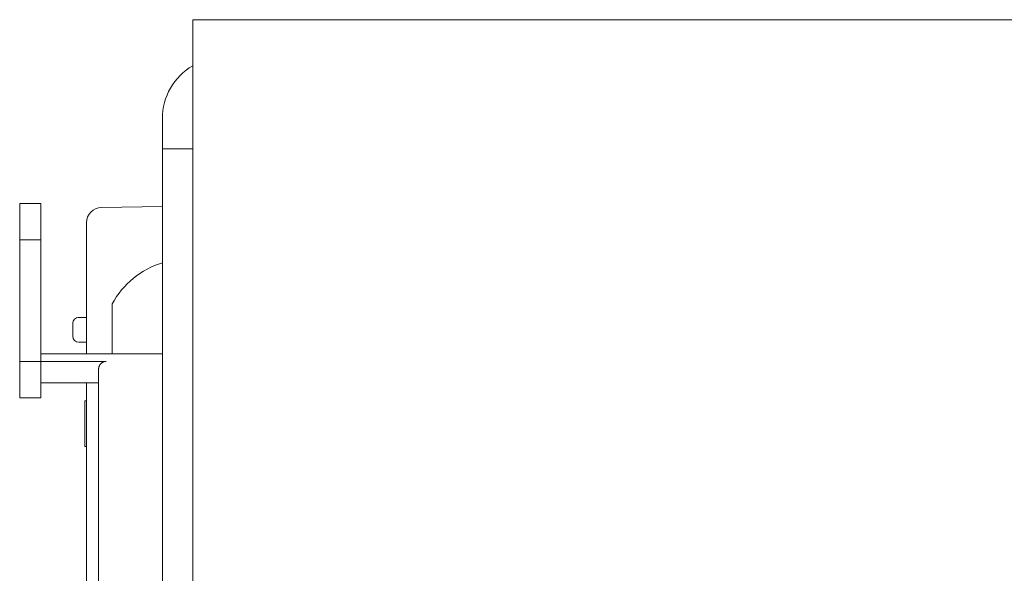
# Model space of a CAD drawing. Units: millimetres. Extents: x 0 to 1189, y 0 to 841.
# Drawn here: x 775 to 807, y 677 to 695 of the extents above; entities that cross this region are included whole.
import ezdxf

# ---------------------------------------------------------------- set-up
doc = ezdxf.new("R2010")
doc.units = ezdxf.units.MM
doc.header["$LTSCALE"] = 0.1
doc.layers.add('1', color=7, linetype='Continuous', true_color=0xffffff)

msp = doc.modelspace()

# ---------------------------------------------------------------- linework, layer by layer
at = {"layer": '1', "color": 3, "linetype": 'Continuous', "lineweight": 18}
for p, q in [((780.3, 692.573), (780.3, 694.823)), ((780.3, 694.823), (945.3, 694.823)), ((780.3, 655.823), (780.3, 692.573)), ((779.3, 691.573), (779.3, 690.573)), ((780.3, 690.573), (779.3, 690.573)), ((779.3, 667.873), (779.3, 690.573)), ((774.6, 688.772), (774.6, 687.572)), ((775.3, 688.772), (774.6, 688.772)), ((775.3, 688.772), (775.3, 687.572)), ((777.292, 688.638), (779.3, 688.673)), ((776.8, 688.138), (776.8, 687.173)), ((774.6, 683.572), (774.6, 687.572)), ((775.3, 687.572), (774.6, 687.572)), ((775.3, 683.572), (775.3, 687.572)), ((776.8, 683.823), (776.8, 687.173)), ((777.65, 683.823), (777.65, 685.473)), ((776.554, 685.019), (776.8, 685.015)), ((776.35, 684.403), (776.35, 684.819)), ((776.55, 684.203), (776.8, 684.203)), ((779.3, 683.823), (775.3, 683.823)), ((774.6, 682.372), (774.6, 683.572)), ((775.3, 683.572), (774.6, 683.572)), ((775.3, 682.372), (775.3, 683.572)), ((775.3, 683.572), (777.45, 683.572)), ((777.2, 675.102), (777.2, 683.317)), ((775.3, 682.872), (777.2, 682.872)), ((776.8, 675.083), (776.8, 682.872)), ((774.6, 682.372), (775.3, 682.372)), ((776.75, 682.273), (776.8, 682.273)), ((776.75, 680.773), (776.75, 682.273)), ((776.75, 680.773), (776.8, 680.773))]:
    msp.add_line(p, q, dxfattribs=at)
msp.add_lwpolyline([(777.45, 683.572), (777.442, 683.572), (777.434, 683.572), (777.427, 683.571), (777.419, 683.57), (777.411, 683.569), (777.403, 683.567), (777.395, 683.566), (777.387, 683.564), (777.38, 683.562), (777.372, 683.559), (777.365, 683.557), (777.357, 683.554), (777.35, 683.551), (777.343, 683.547), (777.335, 683.544), (777.329, 683.54), (777.322, 683.536), (777.315, 683.532), (777.309, 683.527), (777.302, 683.522), (777.296, 683.518), (777.29, 683.512), (777.284, 683.507), (777.278, 683.502), (777.272, 683.496), (777.267, 683.49), (777.262, 683.484), (777.257, 683.478), (777.252, 683.472), (777.247, 683.466), (777.243, 683.459), (777.238, 683.452), (777.234, 683.445), (777.231, 683.438), (777.227, 683.431), (777.224, 683.424), (777.22, 683.417), (777.217, 683.41), (777.215, 683.402), (777.212, 683.395), (777.21, 683.387), (777.208, 683.379), (777.206, 683.372), (777.205, 683.364), (777.203, 683.356), (777.202, 683.348), (777.201, 683.34), (777.201, 683.332), (777.2, 683.324), (777.2, 683.317)], dxfattribs=at)
for centre, radius, start, end in [((781.3, 691.573), 2, 120.0009, 180), ((777.3, 688.138), 0.5, 91, 180), ((780.149, 684.102), 2.85, 107.3258, 151.253), ((776.55, 684.819), 0.2, 89.019, 180), ((776.55, 684.403), 0.2, 180, 270)]:
    msp.add_arc(centre, radius, start, end, dxfattribs=at)

doc.saveas('drawing.dxf')
